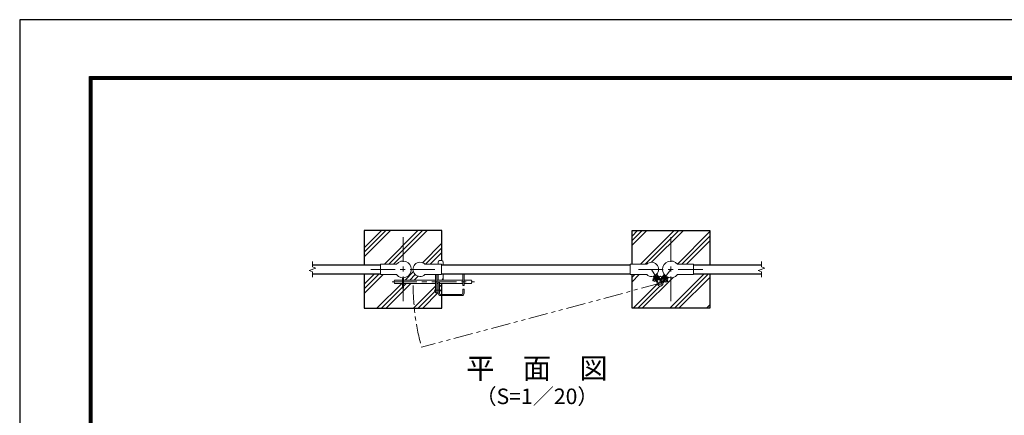
# Model space of a CAD drawing. Units: millimetres. Extents: x 23628 to 32028, y -9622 to -3682.
# Drawn here: x 23628 to 27432, y -5211 to -3682 of the extents above; entities that cross this region are included whole.
import ezdxf
from ezdxf.enums import TextEntityAlignment as Align

# ---------------------------------------------------------------- set-up
doc = ezdxf.new("R2010")
doc.units = ezdxf.units.MM
doc.header["$LTSCALE"] = 3
doc.header["$MEASUREMENT"] = 0
doc.linetypes.add('CENTER', pattern=[50.8, 31.75, -6.35, 6.35, -6.35])
doc.linetypes.add('PHANTOMX2', pattern=[5, 2.5, -0.5, 0.5, -0.5, 0.5, -0.5])
for name, color, linetype, lineweight in [('D-BMK', 2, 'CENTER', 13), ('D-DCR-HCH', 7, 'Continuous', 13), ('D-STR-DIM', 7, 'Continuous', 13), ('D-STR3', 3, 'Continuous', 13)]:
    doc.layers.add(name, color=color, linetype=linetype, lineweight=lineweight)
for name, color, linetype in [('D-STR1', 1, 'Continuous'), ('D-STR4', 7, 'Continuous'), ('D-TTL', 2, 'Continuous'), ('D-TTL-TXT', 7, 'Continuous')]:
    doc.layers.add(name, color=color, linetype=linetype)
doc.styles.add('ゴシック', font='txt')
pattern_1 = [(45, (46590.94, 25518.09), (-70.71068, 70.71068), []), (45, (46582.1, 25526.92), (-70.71068, 70.71068), []), (45, (46573.27, 25535.76), (-70.71068, 70.71068), [])]

msp = doc.modelspace()

# ---------------------------------------------------------------- hatches: boundary and pattern name
at = {"layer": 'D-DCR-HCH'}
h = msp.add_hatch(dxfattribs=at)
h.set_pattern_fill('PLAST', color=256, scale=400, angle=45)
h.set_pattern_definition(pattern_1)
h.paths.add_polyline_path([(25259.387, -4497.061), (24959.387, -4497.061), (24959.387, -4629.561), (25021.887, -4629.561), (25021.887, -4626.711), (25084.239, -4626.711, -0.70685708), (25141.737, -4647.061), (25147.537, -4647.061, -0.65107502), (25193.533, -4626.711), (25245.537, -4626.711), (25245.537, -4618.261, -0.41421356), (25250.537, -4613.261), (25259.387, -4613.261)])
h.paths.add_polyline_path([(25107.087, -4719.19), (25107.087, -4701.261), (25058.037, -4701.261, -0.41421356), (25055.037, -4698.261), (25055.037, -4691.261, -0.41421356), (25058.037, -4688.261), (25107.087, -4688.261), (25107.087, -4679.329, -0.20773804), (25084.239, -4667.411), (25021.887, -4667.411), (25021.887, -4664.561), (24959.387, -4664.561), (24959.387, -4797.061), (25152.976, -4797.061, -0.02513876), (25148.118, -4701.261), (25111.687, -4701.261), (25111.687, -4719.19)])
h.paths.add_polyline_path([(25259.387, -4748.261), (25254.537, -4748.261, -0.41421356), (25245.537, -4739.261), (25245.537, -4727.261), (25239.537, -4727.261), (25239.537, -4737.261), (25235.037, -4737.261), (25235.037, -4701.261), (25148.118, -4701.261, 0.02513876), (25152.976, -4797.061), (25259.387, -4797.061)])
h.paths.add_polyline_path([(25235.037, -4667.411), (25193.533, -4667.411, -0.65107502), (25147.537, -4647.061), (25141.737, -4647.061, -0.39352232), (25111.687, -4679.329), (25111.687, -4688.261), (25235.037, -4688.261)])
h.paths.add_polyline_path([(25264.537, -4664.561), (25257.537, -4664.561), (25257.537, -4667.411), (25245.537, -4667.411), (25245.537, -4688.261), (25264.537, -4688.261)])
h.paths.add_polyline_path([(25259.387, -4701.261), (25250.037, -4701.261), (25250.037, -4739.261, 0.41421356), (25254.537, -4743.761), (25259.387, -4743.761)], flags=17)
h = msp.add_hatch(dxfattribs=at)
h.set_pattern_fill('PLAST', color=256, scale=400, angle=45)
h.set_pattern_definition(pattern_1)
h.paths.add_polyline_path([(26074.327, -4685.208), (26080.699, -4681.251), (26076.017, -4673.712, -0.25184269), (26050.74, -4667.411), (25994.387, -4667.411), (25994.387, -4729.889), (26092.225, -4703.673, -0.14897919), (26092.439, -4697.381, 0.2250606), (26091.956, -4693.124), (26089.305, -4688.855), (26088.456, -4689.382), (26092.126, -4695.293), (26090.172, -4696.507), (26086.502, -4690.596), (26080.13, -4694.552)], flags=17)
h.paths.add_polyline_path([(26131.786, -4676.856), (26126.443, -4683.748), (26132.369, -4688.345), (26125.628, -4697.037), (26119.702, -4692.441), (26115.528, -4697.824), (26113.71, -4696.415), (26117.885, -4691.031), (26117.095, -4690.418), (26114.104, -4694.275, 0.2250606), (26113.183, -4698.458, -0.98222629), (26092.225, -4703.673), (25994.387, -4729.889), (25994.387, -4797.061), (26294.387, -4797.061), (26294.387, -4664.561), (26231.887, -4664.561), (26231.887, -4667.411), (26169.534, -4667.411, -0.33431644)])
h.paths.add_polyline_path([(26294.387, -4497.061), (25994.387, -4497.061), (25994.387, -4626.711), (26050.74, -4626.711, -0.65107502), (26096.737, -4647.061), (26112.037, -4647.061, -0.70685708), (26169.534, -4626.711), (26231.887, -4626.711), (26231.887, -4629.561), (26294.387, -4629.561)])
h.paths.add_polyline_path([(26112.037, -4647.061), (26096.737, -4647.061, -0.17899444), (26090.119, -4664.954), (26097.68, -4677.13), (26104.098, -4673.144), (26110.069, -4677.774), (26118.668, -4666.684, -0.16440044)])

# ---------------------------------------------------------------- linework, layer by layer
at = {"layer": 'D-BMK'}
for p, q in [((25109.387, -4522.061), (25109.387, -4772.061)), ((26144.387, -4522.061), (26144.387, -4772.061)), ((24984.387, -4647.061), (25234.387, -4647.061)), ((26019.387, -4647.061), (26269.387, -4647.061)), ((25068.071, -4694.761), (25385.728, -4694.761))]:
    msp.add_line(p, q, dxfattribs=at)
at = {"layer": 'D-BMK', "ltscale": 0.5}
for p, q in [((26069.237, -4647.061), (26102.657, -4700.878)), ((26104.234, -4673.06), (26073.791, -4691.966)), ((26144.387, -4647.061), (26102.657, -4700.878)), ((26103.871, -4672.968), (26133.324, -4695.806)), ((25229.609, -4727.261), (25254.752, -4727.261))]:
    msp.add_line(p, q, dxfattribs=at)
at = {"layer": 'D-BMK', "linetype": 'PHANTOMX2', "ltscale": 10}
msp.add_line((26102.657, -4700.878), (25180.643, -4947.931), dxfattribs=at)
msp.add_arc((26102.657, -4700.878), 954.539, 180.533201, 195, dxfattribs=at)
at = {"layer": 'D-STR-DIM'}
for p, q in [((24759.387, -4637.441), (24759.387, -4617.061)), ((24772.601, -4642.251), (24759.387, -4637.441)), ((26494.387, -4637.441), (26494.387, -4617.061)), ((26507.601, -4642.251), (26494.387, -4637.441)), ((24746.172, -4651.87), (24772.601, -4642.251)), ((24759.387, -4656.68), (24746.172, -4651.87)), ((24759.387, -4677.061), (24759.387, -4656.68)), ((26481.172, -4651.87), (26507.601, -4642.251)), ((26494.387, -4656.68), (26481.172, -4651.87)), ((26494.387, -4677.061), (26494.387, -4656.68))]:
    msp.add_line(p, q, dxfattribs=at)
at = {"layer": 'D-STR1'}
for p, q in [((24759.387, -4629.561), (25021.887, -4629.561)), ((25257.537, -4629.561), (25986.737, -4629.561)), ((26231.887, -4629.561), (26494.387, -4629.561)), ((24759.387, -4664.561), (25021.887, -4664.561)), ((25257.537, -4664.561), (25986.737, -4664.561)), ((26231.887, -4664.561), (26494.387, -4664.561))]:
    msp.add_line(p, q, dxfattribs=at)
at = {"layer": 'D-STR3'}
for p, q in [((25084.239, -4626.711), (25021.887, -4626.711)), ((25021.887, -4667.411), (25021.887, -4626.711)), ((25193.533, -4626.711), (25257.537, -4626.711)), ((25245.537, -4618.261), (25245.537, -4626.711)), ((25250.537, -4613.261), (25259.537, -4613.261)), ((25257.537, -4667.411), (25257.537, -4626.711)), ((25264.537, -4618.261), (25264.537, -4629.561)), ((26050.74, -4626.711), (25986.737, -4626.711)), ((25986.737, -4667.411), (25986.737, -4626.711)), ((26169.534, -4626.711), (26231.887, -4626.711)), ((26231.887, -4667.411), (26231.887, -4626.711)), ((25084.239, -4667.411), (25021.887, -4667.411)), ((25193.533, -4667.411), (25257.537, -4667.411)), ((25235.037, -4667.411), (25235.037, -4737.261)), ((25239.537, -4667.411), (25239.537, -4737.261)), ((25245.537, -4667.411), (25245.537, -4688.261)), ((25264.537, -4664.561), (25264.537, -4688.261)), ((25340.537, -4664.561), (25340.537, -4709.761)), ((25345.037, -4664.561), (25345.037, -4709.761)), ((26050.74, -4667.411), (25986.737, -4667.411)), ((26090.196, -4696.544), (26076.017, -4673.712)), ((26092.126, -4695.293), (26078.298, -4673.025)), ((26080.636, -4673), (26080.314, -4674.377)), ((26080.314, -4674.377), (26091.956, -4693.124)), ((26080.636, -4673), (26087.433, -4668.78)), ((26081.633, -4676.501), (26083.332, -4675.446)), ((26083.332, -4675.446), (26092.828, -4690.737)), ((26087.433, -4668.78), (26088.81, -4669.102)), ((26088.429, -4672.28), (26090.129, -4671.225)), ((26088.429, -4672.28), (26097.926, -4687.572)), ((26102.321, -4688.962), (26088.492, -4666.694)), ((26088.81, -4669.102), (26100.451, -4687.848)), ((26104.274, -4687.749), (26090.119, -4664.954)), ((26103.412, -4686.36), (26118.668, -4666.684)), ((26104.227, -4689.062), (26120.166, -4668.506)), ((26119.724, -4670.708), (26106.202, -4688.147)), ((26119.772, -4673.909), (26108.743, -4688.134)), ((26124.514, -4677.586), (26113.484, -4691.811)), ((26113.71, -4696.415), (26129.649, -4675.859)), ((26127.626, -4676.836), (26114.104, -4694.275)), ((26115.528, -4697.824), (26131.786, -4676.856)), ((26118.192, -4672.684), (26119.772, -4673.909)), ((26121.127, -4670.53), (26119.724, -4670.708)), ((26121.127, -4670.53), (26127.449, -4675.433)), ((26124.514, -4677.586), (26126.094, -4678.811)), ((26127.449, -4675.433), (26127.626, -4676.836)), ((26169.534, -4667.411), (26231.887, -4667.411)), ((25075.037, -4691.261), (25075.037, -4698.261)), ((25078.037, -4688.261), (25107.087, -4688.261)), ((25078.037, -4701.261), (25107.087, -4701.261)), ((25107.087, -4679.329), (25107.087, -4719.19)), ((25111.687, -4679.329), (25111.687, -4719.19)), ((25111.687, -4688.261), (25235.037, -4688.261)), ((25111.687, -4701.261), (25235.037, -4701.261)), ((25239.537, -4688.261), (25340.537, -4688.261)), ((25239.537, -4701.261), (25245.537, -4701.261)), ((25245.537, -4696.261), (25245.537, -4739.261)), ((25245.537, -4696.261), (25250.037, -4696.261)), ((25250.037, -4696.261), (25250.037, -4739.261)), ((25250.037, -4701.261), (25340.537, -4701.261)), ((25340.537, -4709.761), (25345.037, -4709.761)), ((25345.037, -4688.261), (25372.037, -4688.261)), ((25345.037, -4701.261), (25372.037, -4701.261)), ((25375.037, -4691.261), (25375.037, -4698.261)), ((26074.327, -4685.208), (26080.699, -4681.251)), ((26080.13, -4694.552), (26074.327, -4685.208)), ((26080.13, -4694.552), (26086.502, -4690.596)), ((26082.653, -4680.038), (26083.502, -4679.51)), ((26089.305, -4688.855), (26083.502, -4679.51)), ((26088.456, -4689.382), (26089.305, -4688.855)), ((26092.126, -4695.293), (26090.172, -4696.507)), ((26091.129, -4691.792), (26092.828, -4690.737)), ((26097.926, -4687.572), (26099.625, -4686.517)), ((26102.321, -4688.962), (26104.275, -4687.749)), ((26104.227, -4689.062), (26103.308, -4688.349)), ((26107.162, -4686.908), (26108.743, -4688.134)), ((26113.484, -4691.811), (26115.065, -4693.036)), ((26113.71, -4696.415), (26115.528, -4697.824)), ((26117.095, -4690.418), (26123.835, -4681.725)), ((26117.095, -4690.418), (26117.885, -4691.031)), ((26119.702, -4692.441), (26125.628, -4697.037)), ((26123.835, -4681.725), (26124.625, -4682.338)), ((26125.628, -4697.037), (26132.369, -4688.345)), ((26126.443, -4683.748), (26132.369, -4688.345)), ((25111.687, -4719.19), (25107.087, -4719.19)), ((25235.037, -4737.261), (25239.537, -4737.261)), ((25254.537, -4743.761), (25336.537, -4743.761)), ((25254.537, -4748.261), (25336.537, -4748.261)), ((25341.037, -4723.261), (25341.037, -4739.261)), ((25341.037, -4723.261), (25345.537, -4723.261)), ((25345.537, -4723.261), (25345.537, -4739.261))]:
    msp.add_line(p, q, dxfattribs=at)
msp.add_circle((26102.657, -4700.878), 6.3, dxfattribs=at)
for centre, radius, start, end in [((25109.387, -4647.061), 32.35, 218.980598, 141.019402), ((25175.037, -4647.061), 27.5, 47.731416, 312.268584), ((25250.537, -4618.261), 5, 90, 180), ((25259.537, -4618.261), 5, 0, 90), ((26069.237, -4647.061), 27.5, 227.731416, 132.268584), ((26144.387, -4647.061), 32.35, 38.980598, 321.019402), ((25078.037, -4691.261), 3, 90, 180), ((25078.037, -4698.261), 3, 180, 270), ((25372.037, -4691.261), 3, 0, 90), ((25372.037, -4698.261), 3, 270, 0), ((26102.657, -4700.878), 10.8, 161.105776, 82.57528), ((26087.709, -4695.761), 5, 341.105776, 31.840528), ((26104.699, -4685.21), 5, 211.840528, 262.57528), ((26102.25, -4685.083), 5, 281.21846, 322.210323), ((26118.056, -4697.338), 5, 142.210323, 192.945075), ((25254.537, -4739.261), 9, 180, 270), ((25254.537, -4739.261), 4.5, 180, 270), ((25336.537, -4739.261), 4.5, 270, 0), ((25336.537, -4739.261), 9, 270, 0)]:
    msp.add_arc(centre, radius, start, end, dxfattribs=at)
at = {"layer": 'D-STR4'}
for p, q in [((24959.387, -4497.061), (24959.387, -4629.561)), ((25259.387, -4497.061), (24959.387, -4497.061)), ((25259.387, -4613.261), (25259.387, -4497.061)), ((25994.387, -4626.711), (25994.387, -4497.061)), ((25994.387, -4497.061), (26294.387, -4497.061)), ((26294.387, -4497.061), (26294.387, -4629.561)), ((24959.387, -4664.561), (24959.387, -4797.061)), ((25994.387, -4797.061), (25994.387, -4667.411)), ((26294.387, -4664.561), (26294.387, -4797.061)), ((25259.387, -4743.761), (25259.387, -4701.261)), ((25259.387, -4797.061), (25259.387, -4748.261)), ((24959.387, -4797.061), (25259.387, -4797.061)), ((26294.387, -4797.061), (25994.387, -4797.061))]:
    msp.add_line(p, q, dxfattribs=at)
at = {"layer": 'D-TTL', "color": 7}
for points in [[(23628.432, -9621.915), (32028.432, -9621.915), (32028.432, -3681.915), (23628.432, -3681.915)], [(23898.432, -3901.915), (31758.432, -3901.915), (31758.432, -9401.915), (23898.432, -9401.915)], [(23900.932, -3904.415), (31755.932, -3904.415), (31755.932, -9399.415), (23900.932, -9399.415)], [(23903.432, -3906.915), (31753.432, -3906.915), (31753.432, -9396.915), (23903.432, -9396.915)], [(23905.932, -3909.415), (31750.932, -3909.415), (31750.932, -9394.415), (23905.932, -9394.415)], [(23908.432, -3911.915), (31748.432, -3911.915), (31748.432, -9391.915), (23908.432, -9391.915)]]:
    msp.add_lwpolyline(points, close=True, dxfattribs=at)

# ---------------------------------------------------------------- texts
at = {"layer": 'D-TTL-TXT', "style": 'ゴシック'}
for s, height, p in [('平\u3000面\u3000図', 80, (25626.887, -5039.847)), ('（S=1／20）', 60, (25626.887, -5145.575))]:
    msp.add_text(s, height=height, dxfattribs=at).set_placement(p, align=Align.MIDDLE)

doc.saveas('drawing.dxf')
